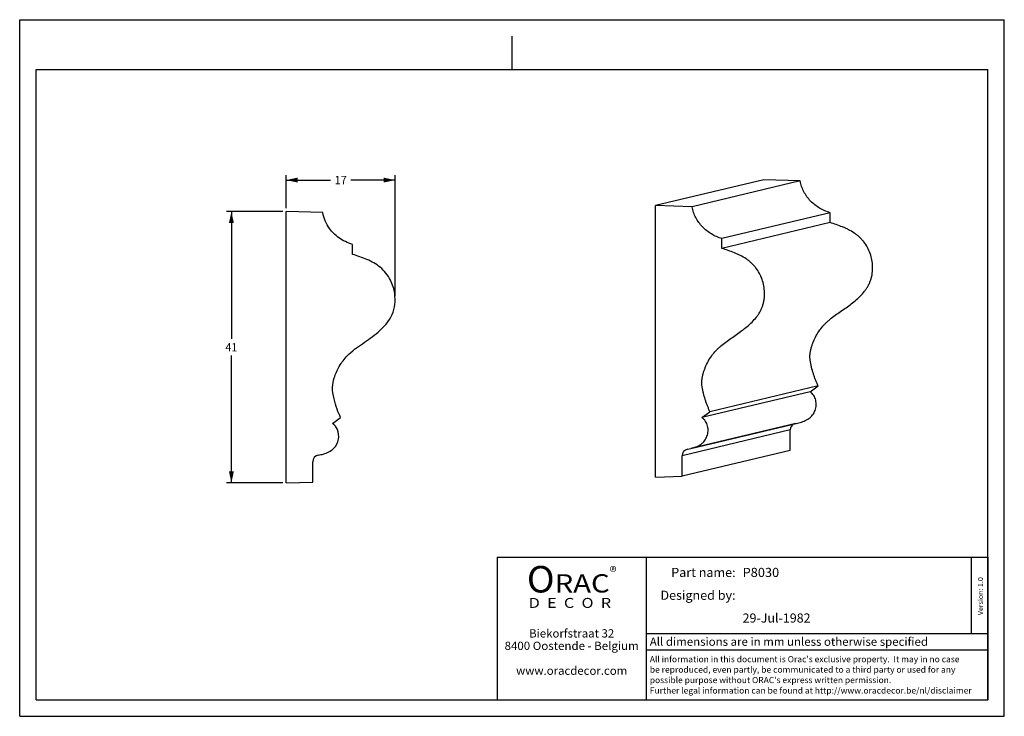
# Model space of a CAD drawing. Units: millimetres. Extents: x 0 to 297, y 0 to 210.
import ezdxf
from ezdxf.enums import TextEntityAlignment as Align

# ---------------------------------------------------------------- set-up
doc = ezdxf.new("R2010")
doc.units = ezdxf.units.MM
doc.header["$LTSCALE"] = 16.335
doc.layers.get('0').update_dxf_attribs({"linetype": 'CONTINUOUS'})
doc.styles.get("Standard").update_dxf_attribs({"font": 'cgtime.ttf'})
doc.styles.add('TEXTSTYLE_2', font='trium.ttf')
doc.styles.add('TEXTSTYLE_3', font='calibri.ttf')
doc.dimstyles.new('DIMSTYLE_1', dxfattribs={"dimtxt": 2.5, "dimasz": 3.5, "dimexe": 1.5, "dimexo": 1, "dimgap": 1.25, "dimtad": 0, "dimtih": 1, "dimtoh": 1, "dimdec": 0, "dimlfac": 0.5, "dimtxsty": 'Standard', "dimblk": '_FILLED', "dimblk1": '_FILLED', "dimblk2": '_FILLED', "dimcen": 0.09, "dimadec": 0, "dimazin": 0, "dimtfac": 1, "dimtdec": 0, "dimtofl": 0, "dimtmove": 0, "dimatfit": 3, "dimldrblk": '_FILLED', "dimfxl": 1, "dimtolj": 1, "dimarcsym": 0})
doc.dimstyles.new('DIMSTYLE_2', dxfattribs={"dimtxt": 2.5, "dimasz": 3.5, "dimexe": 1.5, "dimexo": 1, "dimgap": 1.25, "dimtad": 0, "dimtih": 1, "dimtoh": 1, "dimdec": 3, "dimlfac": 0.5, "dimtxsty": 'Standard', "dimblk": '_FILLED', "dimblk1": '_FILLED', "dimblk2": '_FILLED', "dimcen": 0.09, "dimadec": 0, "dimazin": 0, "dimtfac": 1, "dimtdec": 3, "dimtofl": 0, "dimtmove": 0, "dimatfit": 3, "dimldrblk": '_FILLED', "dimfxl": 1, "dimtolj": 1, "dimarcsym": 0})

# ---------------------------------------------------------------- blocks, each defined once
blk = doc.blocks.new('_FILLED')
at = {"color": 0, "linetype": 'ByBlock'}
blk.add_solid([(0, 0), (-1, 0.214), (-1, -0.214)], dxfattribs=at)
blk = doc.blocks.new('*D1')
at = {"color": 2, "linetype": 'Continuous'}
for p, q in [((79.39, 152.17), (62.36, 152.17)), ((63.86, 152.17), (63.86, 113.76)), ((63.86, 70.35), (63.86, 108.76)), ((79.39, 70.35), (62.36, 70.35))]:
    blk.add_line(p, q, dxfattribs=at)
at = {"color": 2, "linetype": 'Continuous', "xscale": 3.5, "yscale": 3.5, "zscale": 3.5}
for p, rotation in [((63.86, 152.17), 90), ((63.86, 70.35), 270)]:
    blk.add_blockref('_FILLED', p, dxfattribs=dict(at, rotation=rotation))
at = {"color": 2, "linetype": 'Continuous'}
blk.add_text('41', height=2.5, dxfattribs=at).set_placement((62.04, 110.01), (65.68, 110.01), align=Align.FIT)
blk = doc.blocks.new('*D2')
at = {"color": 2, "linetype": 'Continuous'}
for p, q in [((80.39, 153.17), (80.39, 163.15)), ((80.39, 161.65), (93.75, 161.65)), ((113.24, 161.65), (99.89, 161.65)), ((113.24, 126.64), (113.24, 163.15))]:
    blk.add_line(p, q, dxfattribs=at)
at = {"color": 2, "linetype": 'Continuous', "xscale": 3.5, "yscale": 3.5, "zscale": 3.5, "rotation": 180}
blk.add_blockref('_FILLED', (80.39, 161.65), dxfattribs=at)
at = {"color": 2, "linetype": 'Continuous', "xscale": 3.5, "yscale": 3.5, "zscale": 3.5}
blk.add_blockref('_FILLED', (113.24, 161.65), dxfattribs=at)
at = {"color": 2, "linetype": 'Continuous'}
blk.add_text('17', height=2.5, dxfattribs=at).set_placement((95, 160.4), (98.64, 160.4), align=Align.FIT)
blk = doc.blocks.new('*T3')
at = {"color": 7, "linetype": 'Continuous'}
for p, q in [((0, 0), (148, 0)), ((0, 0), (0, -43)), ((45, 0), (45, -43)), ((143, 0), (143, -23)), ((148, 0), (148, -43)), ((45, -23), (148, -23)), ((45, -28), (148, -28)), ((0, -43), (148, -43))]:
    blk.add_line(p, q, dxfattribs=at)
for s, height, p, p2 in [('O', 8, (8.97, -10.68), (17.37, -10.68)), ('RAC', 5.5, (17.37, -10.68), (33.96, -10.68))]:
    blk.add_text(s, height=height, dxfattribs=at).set_placement(p, p2, align=Align.FIT)
at = {"color": 7, "linetype": 'Continuous', "style": 'TEXTSTYLE_2'}
for s, p, p2 in [('®', (33.96, -5.92), (36.03, -5.92)), ('D  E  C  O  R', (9.53, -15.32), (34.39, -15.32))]:
    blk.add_text(s, height=3, dxfattribs=at).set_placement(p, p2, align=Align.FIT)
at = {"color": 7, "linetype": 'Continuous', "style": 'TEXTSTYLE_3'}
for s, height, width, p, p2 in [('Part name:', 2.75, 1.001579, (52.53, -6), (71.94, -6)), ('Designed by:', 2.75, 1.001154, (49.28, -12.88), (71.94, -12.88)), ('Biekorfstraat 32', 2.5, 1.001053, (9.66, -24.25), (35.34, -24.25)), ('8400 Oostende - Belgium', 2.5, 1.001011, (2.26, -28), (42.74, -28)), ('All dimensions are in mm unless otherwise specified   ', 2.5, 1.001307, (46.06, -26.75), (132.3, -26.75)), ("All information in this document is Orac's exclusive property.  It may in no case ", 1.85, 1.001323, (46.06, -31.71), (140.05, -31.71)), ('www.oracdecor.com', 2.5, 1.001484, (5.74, -35.5), (39.26, -35.5)), ('be reproduced, even partly, be communicated to a third party or used for any ', 1.85, 1.001508, (46.06, -34.85), (138.83, -34.85)), ("possible purpose without ORAC's express written permission. ", 1.85, 1.001252, (46.06, -38), (119.45, -38)), ('Further legal information can be found at http://www.oracdecor.be/nl/disclaimer ', 1.85, 1.001231, (46.06, -41.14), (143.73, -41.14))]:
    blk.add_text(s, height=height, dxfattribs=dict(at, width=width)).set_placement(p, p2, align=Align.FIT)
at = {"color": 2, "linetype": 'Continuous', "style": 'TEXTSTYLE_3'}
for s, width, p, p2 in [('P8030', 1.000177, (74.06, -6), (85.09, -6)), ('29-Jul-1982', 1.000357, (74.06, -19.75), (94.55, -19.75))]:
    blk.add_text(s, height=2.75, dxfattribs=dict(at, width=width)).set_placement(p, p2, align=Align.FIT)
for s, width, p, p2 in [('1.0', 1.000593, (146.56, -9.03), (146.56, -6.04)), ('Version: ', 1.001115, (146.56, -17.5), (146.56, -9.03))]:
    blk.add_text(s, height=1.5, rotation=90, dxfattribs=dict(at, width=width)).set_placement(p, p2, align=Align.FIT)

msp = doc.modelspace()

# ---------------------------------------------------------------- linework, layer by layer
at = {"color": 5, "linetype": 'Continuous'}
for p, q in [((0, 0), (0, 210)), ((0, 210), (297, 210)), ((297, 0), (297, 210)), ((0, 0), (297, 0))]:
    msp.add_line(p, q, dxfattribs=at)
at = {"color": 4, "linetype": 'Continuous'}
msp.add_line((148.5, 195), (148.5, 205), dxfattribs=at)
at = {"color": 7, "linetype": 'Continuous'}
for p, q in [((5, 5), (5, 195)), ((5, 195), (292, 195)), ((292, 5), (292, 195)), ((224.4442, 161.7378), (191.8315, 153.9436)), ((235.4437, 161.3933), (202.831, 153.5991)), ((235.4437, 161.3933), (224.4442, 161.7378)), ((80.3928, 70.3542), (80.3928, 152.1691)), ((91.3928, 151.8298), (80.3928, 152.1691)), ((191.7941, 72.1289), (191.8315, 153.9436)), ((202.831, 153.5991), (191.8315, 153.9436)), ((244.439, 151.8209), (211.8263, 144.0267)), ((244.4376, 148.8209), (244.439, 151.8209)), ((244.4376, 148.8209), (211.8249, 141.0267)), ((211.8249, 141.0267), (211.8263, 144.0267)), ((100.3928, 139.2616), (100.3928, 142.2616)), ((240.8152, 99.5954), (208.2025, 91.8012)), ((238.4145, 97.8238), (240.8152, 99.5954)), ((238.4145, 97.8238), (205.8018, 90.0297)), ((94.3928, 88.2616), (96.7928, 90.0343)), ((205.8018, 90.0297), (208.2025, 91.8012)), ((232.4094, 86.3255), (199.7967, 78.5313)), ((234.097, 88.3), (202.3972, 80.724)), ((202.4056, 80.6887), (235.0184, 88.4828)), ((232.4066, 80.166), (232.4094, 86.3255)), ((232.4066, 80.166), (199.7939, 72.3718)), ((199.7939, 72.3718), (199.7967, 78.5313)), ((88.3928, 70.6009), (88.3928, 76.7604)), ((191.7941, 72.1289), (199.7939, 72.3718)), ((80.3928, 70.3542), (88.3928, 70.6009)), ((5, 5), (292, 5))]:
    msp.add_line(p, q, dxfattribs=at)
for centre, radius, start, end in [((234.4094, 86.3246), 2, 115.167583, 179.9741), ((201.7967, 78.5304), 1.9999, 98.989271, 179.974573), ((199.5967, 92.4312), 12.0738, 278.994337, 283.453144), ((90.3928, 76.7604), 2, 99.012971, 180)]:
    msp.add_arc(centre, radius, start, end, dxfattribs=at)
for points, knots in [([(244.439, 151.8209), (243.3346, 152.1357), (241.7301, 152.834), (239.8346, 154.1425), (238.5511, 155.3035), (237.4373, 156.6276), (236.5212, 158.0983), (235.8303, 159.6941), (235.5412, 160.8209), (235.4437, 161.3933)], [0, 0, 0, 0, 0.24932075, 0.3742834, 0.49911546, 0.62386127, 0.74874124, 0.87394255, 1, 1, 1, 1]), ([(100.3928, 142.2616), (98.9087, 142.6838), (96.2822, 143.9663), (92.9653, 147.2324), (91.6887, 150.0964), (91.3928, 151.8298)], [0, 0, 0, 0, 0.33531388, 0.62410046, 1, 1, 1, 1]), ([(211.8263, 144.0267), (210.7219, 144.3415), (209.1174, 145.0398), (207.2219, 146.3484), (205.9384, 147.5094), (204.8246, 148.8334), (203.9085, 150.3042), (203.2176, 151.8999), (202.9285, 153.0267), (202.831, 153.5991)], [0, 0, 0, 0, 0.24932075, 0.3742834, 0.49911546, 0.62386127, 0.74874124, 0.87394255, 1, 1, 1, 1]), ([(240.8152, 99.5954), (240.6888, 99.9014), (240.4319, 100.5116), (240.0528, 101.4288), (239.7007, 102.3558), (239.2859, 103.6129), (238.9391, 104.8945), (238.6353, 106.1894), (238.4558, 107.1714), (238.3743, 107.9972), (238.3666, 108.6574), (238.4034, 109.3165), (238.5284, 110.1369), (238.7292, 110.9432), (238.9204, 111.5813), (239.1269, 112.2138), (239.5296, 113.3021), (240.2342, 114.8057), (241.3085, 116.4843), (242.371, 117.7619), (243.3075, 118.7011), (244.2933, 119.5867), (245.5977, 120.6105), (247.22, 121.7574), (248.8532, 122.8845), (250.4683, 124.0396), (252.0397, 125.2718), (253.5304, 126.6168), (254.6575, 127.8609), (255.4453, 128.9386), (255.9659, 129.7867), (256.4063, 130.6779), (256.7545, 131.6114), (257.0138, 132.578), (257.2448, 133.8997), (257.3243, 135.5833), (257.1099, 137.5861), (256.5946, 139.5246), (255.7786, 141.3526), (254.8608, 142.7485), (254.0007, 143.7678), (253.2968, 144.4773), (252.538, 145.1241), (251.4602, 145.8992), (250.3039, 146.5581), (249.1049, 147.1295), (247.8855, 147.655), (246.3339, 148.2356), (245.0714, 148.6342), (244.4376, 148.8209)], [0, 0, 0, 0, 0.01558016, 0.03115223, 0.04669542, 0.06222497, 0.09341649, 0.10912608, 0.12480017, 0.14035614, 0.14810025, 0.15584366, 0.17139522, 0.18705735, 0.19490359, 0.20273697, 0.2183585, 0.24948258, 0.28065435, 0.31187407, 0.32745936, 0.34302908, 0.37420292, 0.4054057, 0.43650332, 0.46757236, 0.49882048, 0.53040954, 0.5619433, 0.57759417, 0.59316533, 0.60870583, 0.62429416, 0.63996652, 0.65572271, 0.68735982, 0.71889874, 0.75014687, 0.78134722, 0.81269053, 0.82838243, 0.84404536, 0.85965947, 0.87524128, 0.90645269, 0.92209986, 0.9377317, 0.96891274, 1, 1, 1, 1]), ([(208.2025, 91.8012), (208.0761, 92.1073), (207.8192, 92.7174), (207.4401, 93.6347), (207.088, 94.5617), (206.6732, 95.8187), (206.3264, 97.1003), (206.0226, 98.3952), (205.8431, 99.3772), (205.7616, 100.2031), (205.7539, 100.8632), (205.7907, 101.5224), (205.9157, 102.3427), (206.1165, 103.149), (206.3077, 103.7872), (206.5142, 104.4196), (206.9169, 105.5079), (207.6215, 107.0115), (208.6958, 108.6902), (209.7583, 109.9678), (210.6948, 110.9069), (211.6806, 111.7926), (212.985, 112.8164), (214.6073, 113.9633), (216.2405, 115.0904), (217.8556, 116.2455), (219.427, 117.4776), (220.9176, 118.8226), (222.0448, 120.0667), (222.8326, 121.1445), (223.3532, 121.9925), (223.7936, 122.8838), (224.1418, 123.8173), (224.4011, 124.7838), (224.6321, 126.1056), (224.7116, 127.7892), (224.4972, 129.792), (223.9819, 131.7304), (223.1659, 133.5585), (222.248, 134.9543), (221.388, 135.9737), (220.6841, 136.6831), (219.9253, 137.33), (218.8475, 138.105), (217.6912, 138.7639), (216.4921, 139.3354), (215.2728, 139.8609), (213.7212, 140.4415), (212.4587, 140.84), (211.8249, 141.0267)], [0, 0, 0, 0, 0.01558016, 0.03115223, 0.04669542, 0.06222497, 0.09341649, 0.10912608, 0.12480017, 0.14035614, 0.14810025, 0.15584366, 0.17139522, 0.18705735, 0.19490359, 0.20273697, 0.2183585, 0.24948258, 0.28065435, 0.31187407, 0.32745936, 0.34302908, 0.37420292, 0.4054057, 0.43650332, 0.46757236, 0.49882048, 0.53040954, 0.5619433, 0.57759417, 0.59316533, 0.60870583, 0.62429416, 0.63996652, 0.65572271, 0.68735982, 0.71889874, 0.75014687, 0.78134722, 0.81269053, 0.82838243, 0.84404536, 0.85965947, 0.87524128, 0.90645269, 0.92209986, 0.9377317, 0.96891274, 1, 1, 1, 1]), ([(96.7928, 90.0343), (96.4442, 90.8772), (95.6373, 92.7275), (94.7627, 95.7891), (94.1127, 99.0058), (94.9021, 102.3419), (96.2837, 105.6451), (99.0989, 109.2989), (103.4029, 112.3717), (108.4415, 115.8003), (112.9476, 120.6535), (113.5564, 126.7811), (112.008, 131.8063), (109.0211, 135.5476), (104.7877, 137.8252), (101.8686, 138.8276), (100.3928, 139.2616)], [0, 0, 0, 0, 0.04305776, 0.0950939, 0.15076767, 0.19491814, 0.25446024, 0.31917345, 0.40963773, 0.50206293, 0.60925934, 0.70857037, 0.77589161, 0.85464352, 0.92711754, 1, 1, 1, 1]), ([(235.0184, 88.4828), (235.287, 88.547), (235.8216, 88.6939), (236.6037, 88.9714), (237.3531, 89.3156), (238.0501, 89.7339), (238.6747, 90.2344), (239.2024, 90.8235), (239.6276, 91.4844), (240.0549, 92.4379), (240.2677, 93.476), (240.2543, 94.5202), (240.1298, 95.2918), (239.8876, 96.0308), (239.5242, 96.7181), (239.0361, 97.3331), (238.633, 97.6738), (238.4145, 97.8238)], [0, 0, 0, 0, 0.06534589, 0.13101561, 0.1961284, 0.2601088, 0.32283289, 0.38473893, 0.44636017, 0.50797595, 0.63120747, 0.69294706, 0.75435478, 0.81534835, 0.87612981, 0.93730922, 1, 1, 1, 1]), ([(202.4057, 80.6887), (202.6743, 80.7529), (203.2089, 80.8997), (203.991, 81.1772), (204.7404, 81.5214), (205.4373, 81.9397), (206.062, 82.4402), (206.5897, 83.0293), (207.0149, 83.6902), (207.4422, 84.6437), (207.6549, 85.6819), (207.6416, 86.726), (207.5171, 87.4976), (207.2749, 88.2366), (206.9115, 88.924), (206.4234, 89.539), (206.0203, 89.8797), (205.8018, 90.0297)], [0, 0, 0, 0, 0.06534589, 0.13101561, 0.1961284, 0.2601088, 0.32283289, 0.38473893, 0.44636017, 0.50797595, 0.63120747, 0.69294706, 0.75435478, 0.81534835, 0.87612981, 0.93730922, 1, 1, 1, 1]), ([(90.0795, 78.7357), (90.5716, 78.8138), (92.2445, 79.1847), (94.9412, 80.4305), (96.422, 83.4026), (96.1544, 86.3612), (95.0785, 87.7912), (94.3928, 88.2616)], [0, 0, 0, 0, 0.10953394, 0.3627432, 0.60548973, 0.8210534, 1, 1, 1, 1])]:
    msp.add_open_spline(points, degree=3, knots=knots, dxfattribs=at)

# ---------------------------------------------------------------- block references
msp.add_blockref('*T3', (144, 48))

# ---------------------------------------------------------------- dimensions: what is measured, and where the dimension line sits
at = {"color": 2, "linetype": 'Continuous'}
dim = msp.add_linear_dim(base=(113.2401, 161.65), p1=(80.3928, 152.1691), p2=(113.2401, 125.6372), dimstyle='DIMSTYLE_2', dxfattribs=at)
dim.commit()
dim.dimension.update_dxf_attribs({"geometry": '*D2', "text_midpoint": (96.8165, 161.65), "dimtype": 160})
dim = msp.add_linear_dim(base=(63.8565, 152.1691), p1=(80.3928, 70.3542), p2=(80.3928, 152.1691), angle=90, dimstyle='DIMSTYLE_1', dxfattribs=at)
dim.commit()
dim.dimension.update_dxf_attribs({"geometry": '*D1', "text_midpoint": (63.8565, 111.2616), "dimtype": 160})

doc.saveas('drawing.dxf')
